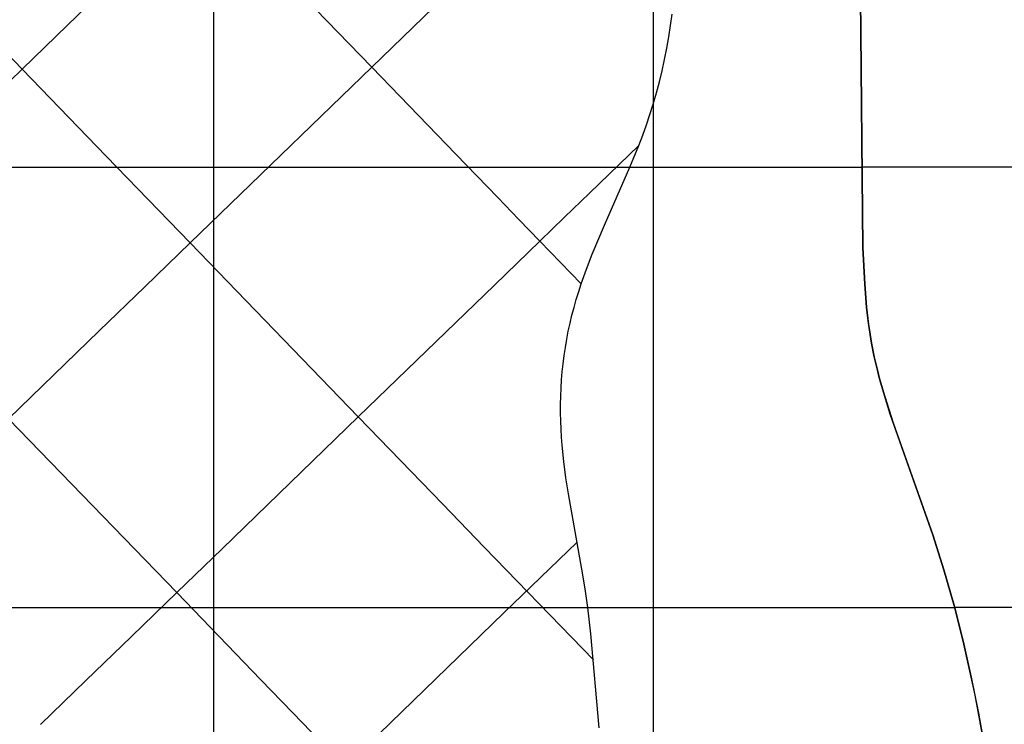
# Model space of a CAD drawing. Extents: x -48860 to -12037, y -6929 to 31973.
# Drawn here: x -37564 to -36167, y 8996 to 9995 of the extents above; entities that cross this region are included whole.
import ezdxf

# ---------------------------------------------------------------- set-up
doc = ezdxf.new("R2010")
doc.units = 0
doc.header["$MEASUREMENT"] = 0
for name, color, linetype in [('LAND', 7, 'CONTINUOUS'), ('ROADS', 30, 'CONTINUOUS'), ('RUBBISH_PILES', 7, 'CONTINUOUS')]:
    doc.layers.add(name, color=color, linetype=linetype)
doc.layers.add('site area', color=7, linetype='CONTINUOUS', true_color=0xfb02ff)

msp = doc.modelspace()

# ---------------------------------------------------------------- linework, layer by layer
at = {"layer": 'LAND'}
for p, q in [((-36665.1, 12908.8, 322.8), (-36665.1, 4799.7, 314.5)), ((-36665.1, 12908.8, 328.8), (-36665.1, 4799.7, 320.5)), ((-37289.5, 12284.2, 344.9), (-37289.5, 4766.6, 339.5)), ((-37289.5, 12284.2, 350.9), (-37289.5, 4766.6, 345.5)), ((-36367.8, 9672.4, 280.5), (-36371.9, 10137.9, 282.2)), ((-36371.9, 10137.9, 288.2), (-36367.8, 9672.4, 286.5)), ((-36367.8, 9672.4, 283.5), (-36371.9, 10137.9, 285.2)), ((-36371.4, 9981.8, 281.6), (-36371.4, 9981.8, 287.6)), ((-36371.3, 9975.3, 281.6), (-36371.3, 9975.3, 287.6)), ((-36371.3, 9968.9, 281.6), (-36371.3, 9968.9, 287.6)), ((-36371.2, 9956, 281.5), (-36371.2, 9956, 287.5)), ((-36371, 9930.3, 281.4), (-36371, 9930.3, 287.4)), ((-36371, 9928.7, 281.4), (-36371, 9928.7, 287.4)), ((-36371, 9927.9, 281.4), (-36371, 9927.9, 287.4)), ((-36371, 9927.1, 281.4), (-36371, 9927.1, 287.4)), ((-36371, 9923.8, 281.4), (-36371, 9923.8, 287.4)), ((-36370.9, 9917.3, 281.4), (-36370.9, 9917.3, 287.4)), ((-36370.8, 9904.3, 281.3), (-36370.8, 9904.3, 287.3)), ((-36370.6, 9878.2, 281.2), (-36370.6, 9878.2, 287.2)), ((-36370.6, 9876.6, 281.2), (-36370.6, 9876.6, 287.2)), ((-36370.6, 9876.2, 281.2), (-36370.6, 9876.2, 287.2)), ((-36370.6, 9875.8, 281.2), (-36370.6, 9875.8, 287.2)), ((-36370.6, 9874.9, 281.2), (-36370.6, 9874.9, 287.2)), ((-36370.6, 9871.7, 281.2), (-36370.6, 9871.7, 287.2)), ((-36370.5, 9864.9, 281.2), (-36370.5, 9864.9, 287.2)), ((-36370.4, 9851.2, 281.1), (-36370.4, 9851.2, 287.1)), ((-36370.3, 9837.4, 281.1), (-36370.3, 9837.4, 287.1)), ((-36370.2, 9824, 281), (-36370.2, 9824, 287)), ((-36370.2, 9823.1, 281), (-36370.2, 9823.1, 287)), ((-36370.2, 9822.3, 281), (-36370.2, 9822.3, 287)), ((-36370.2, 9820.7, 281), (-36370.2, 9820.7, 287)), ((-36370.2, 9817.4, 281), (-36370.2, 9817.4, 287)), ((-36370.1, 9810.8, 281), (-36370.1, 9810.8, 287)), ((-36370, 9797.5, 280.9), (-36370, 9797.5, 286.9)), ((-39411.5, 9786.1, 433.4), (-36369.9, 9786.1, 280.9)), ((-39411.5, 9786.1, 439.4), (-36369.9, 9786.1, 286.9)), ((-36369.9, 9784.3, 280.9), (-36369.9, 9784.3, 286.9)), ((-36369.8, 9777.7, 280.9), (-36369.8, 9777.7, 286.9)), ((-36369.8, 9774.4, 280.9), (-36369.8, 9774.4, 286.9)), ((-36369.8, 9772.8, 280.9), (-36369.8, 9772.8, 286.9)), ((-36369.8, 9771.9, 280.9), (-36369.8, 9771.9, 286.9)), ((-36369.8, 9771.1, 280.9), (-36369.8, 9771.1, 286.9)), ((-36369.6, 9758, 280.8), (-36369.6, 9758, 286.8)), ((-36369.4, 9744.8, 280.8), (-36369.4, 9744.8, 286.8)), ((-36369.2, 9731.6, 280.7), (-36369.2, 9731.6, 286.7)), ((-36369.1, 9725, 280.7), (-36369.1, 9725, 286.7)), ((-36369, 9721.7, 280.7), (-36369, 9721.7, 286.7)), ((-36369, 9720.1, 280.7), (-36369, 9720.1, 286.7)), ((-36369, 9719.3, 280.7), (-36369, 9719.3, 286.7)), ((-36369, 9718.5, 280.7), (-36369, 9718.5, 286.7)), ((-36368.7, 9705.4, 280.6), (-36368.7, 9705.4, 286.6)), ((-36368.4, 9692.2, 280.6), (-36368.4, 9692.2, 286.6)), ((-36368, 9679, 280.5), (-36368, 9679, 286.5)), ((-36365.1, 9620.1, 280.2), (-36367.8, 9672.4, 280.5)), ((-36367.8, 9672.4, 286.5), (-36365.1, 9620.1, 286.2)), ((-36365.1, 9620.1, 283.2), (-36367.8, 9672.4, 283.5)), ((-36367.8, 9672.4, 280.5), (-36367.8, 9672.4, 286.5)), ((-36367.6, 9669.2, 280.5), (-36367.6, 9669.2, 286.5)), ((-36367.6, 9667.6, 280.5), (-36367.6, 9667.6, 286.5)), ((-36367.5, 9666.7, 280.5), (-36367.5, 9666.7, 286.5)), ((-36367.5, 9665.9, 280.5), (-36367.5, 9665.9, 286.5)), ((-36366.3, 9639.7, 280.3), (-36366.3, 9639.7, 286.3)), ((-36365.6, 9626.6, 280.3), (-36365.6, 9626.6, 286.3)), ((-36362.4, 9587.6, 280), (-36365.1, 9620.1, 280.2)), ((-36365.1, 9620.1, 286.2), (-36362.4, 9587.6, 286)), ((-36362.4, 9587.6, 283), (-36365.1, 9620.1, 283.2)), ((-36365.1, 9620.1, 280.2), (-36365.1, 9620.1, 286.2)), ((-36364.9, 9616.8, 280.2), (-36364.9, 9616.8, 286.2)), ((-36364.8, 9615.2, 280.2), (-36364.8, 9615.2, 286.2)), ((-36364.7, 9614.4, 280.2), (-36364.7, 9614.4, 286.2)), ((-36364.6, 9613.6, 280.2), (-36364.6, 9613.6, 286.2)), ((-36360.1, 9568.2, 279.9), (-36362.4, 9587.6, 280)), ((-36362.4, 9587.6, 286), (-36359.5, 9563.4, 285.9)), ((-36360.1, 9568.2, 282.9), (-36362.4, 9587.6, 283)), ((-36362.4, 9587.6, 280), (-36362.4, 9587.6, 286)), ((-36360.9, 9574.7, 279.9), (-36360.9, 9574.7, 285.9)), ((-36357.4, 9549, 279.7), (-36360.1, 9568.2, 279.9)), ((-36357.4, 9549, 282.7), (-36360.1, 9568.2, 282.9)), ((-36360.1, 9568.2, 279.9), (-36360.1, 9568.2, 285.9)), ((-36359.7, 9565, 279.9), (-36359.7, 9565, 285.9)), ((-36359.5, 9563.4, 285.9), (-36357.4, 9549, 285.7)), ((-36359.5, 9563.4, 279.9), (-36359.5, 9563.4, 285.9)), ((-36359.3, 9561.8, 279.8), (-36359.3, 9561.8, 285.8)), ((-36355.2, 9536.3, 279.6), (-36357.4, 9549, 279.7)), ((-36357.4, 9549, 285.7), (-36355.2, 9536.3, 285.6)), ((-36355.2, 9536.3, 282.6), (-36357.4, 9549, 282.7)), ((-36351.5, 9517.3, 279.4), (-36355.2, 9536.3, 279.6)), ((-36355.2, 9536.3, 285.6), (-36351.5, 9517.3, 285.4)), ((-36351.5, 9517.3, 282.4), (-36355.2, 9536.3, 282.6)), ((-36355.2, 9536.3, 279.6), (-36355.2, 9536.3, 285.6)), ((-36352.8, 9523.6, 279.5), (-36352.8, 9523.6, 285.5)), ((-36347.1, 9498.3, 279.2), (-36351.5, 9517.3, 279.4)), ((-36351.5, 9517.3, 285.4), (-36347.1, 9498.3, 285.2)), ((-36347.1, 9498.3, 282.2), (-36351.5, 9517.3, 282.4)), ((-36351.5, 9517.3, 279.4), (-36351.5, 9517.3, 285.4)), ((-36350.8, 9514.1, 279.4), (-36350.8, 9514.1, 285.4)), ((-36350.4, 9512.5, 279.3), (-36350.4, 9512.5, 285.3)), ((-36350.3, 9511.7, 279.3), (-36350.3, 9511.7, 285.3)), ((-36350.1, 9510.9, 279.3), (-36350.1, 9510.9, 285.3)), ((-36343.9, 9485.7, 279), (-36347.1, 9498.3, 279.2)), ((-36347.1, 9498.3, 285.2), (-36343.9, 9485.7, 285)), ((-36343.9, 9485.7, 282), (-36347.1, 9498.3, 282.2)), ((-36338.6, 9466.9, 278.7), (-36343.9, 9485.7, 279)), ((-36343.9, 9485.7, 285), (-36336.7, 9460.7, 284.6)), ((-36338.6, 9466.9, 281.7), (-36343.9, 9485.7, 282)), ((-36343.9, 9485.7, 279), (-36343.9, 9485.7, 285)), ((-36340.4, 9473.2, 278.8), (-36340.4, 9473.2, 284.8)), ((-36328.9, 9435.7, 278.2), (-36338.6, 9466.9, 278.7)), ((-36328.9, 9435.7, 281.2), (-36338.6, 9466.9, 281.7)), ((-36338.6, 9466.9, 278.7), (-36338.6, 9466.9, 284.7)), ((-36337.7, 9463.8, 278.7), (-36337.7, 9463.8, 284.7)), ((-36336.7, 9460.7, 284.6), (-36324.8, 9423.3, 284)), ((-36336.7, 9460.7, 278.6), (-36336.7, 9460.7, 284.6)), ((-36268.5, 9264.5, 275.3), (-36328.9, 9435.7, 278.2)), ((-36268.5, 9264.5, 278.3), (-36328.9, 9435.7, 281.2)), ((-36328.9, 9435.7, 278.2), (-36328.9, 9435.7, 284.2)), ((-36324.8, 9423.3, 284), (-36268.5, 9264.5, 281.3)), ((-36324.8, 9423.3, 278), (-36324.8, 9423.3, 284)), ((-36322.6, 9417.2, 277.9), (-36322.6, 9417.2, 283.9)), ((-36321.6, 9414.1, 277.9), (-36321.6, 9414.1, 283.9)), ((-36320.5, 9411, 277.8), (-36320.5, 9411, 283.8)), ((-36316.2, 9398.6, 277.6), (-36316.2, 9398.6, 283.6)), ((-36311.8, 9386.2, 277.4), (-36311.8, 9386.2, 283.4)), ((-36307.3, 9373.8, 277.2), (-36307.3, 9373.8, 283.2)), ((-36305.1, 9367.6, 277), (-36305.1, 9367.6, 283)), ((-36304, 9364.6, 277), (-36304, 9364.6, 283)), ((-36303.4, 9363, 277), (-36303.4, 9363, 283)), ((-36302.9, 9361.5, 276.9), (-36302.9, 9361.5, 282.9)), ((-36300.7, 9355.4, 276.8), (-36300.7, 9355.4, 282.8)), ((-36298.5, 9349.5, 276.7), (-36298.5, 9349.5, 282.7)), ((-36294.2, 9337.6, 276.5), (-36294.2, 9337.6, 282.5)), ((-36289.9, 9325.7, 276.3), (-36289.9, 9325.7, 282.3)), ((-36287.7, 9319.7, 276.2), (-36287.7, 9319.7, 282.2)), ((-36285.5, 9313.6, 276.1), (-36285.5, 9313.6, 282.1)), ((-36276.9, 9289.1, 275.7), (-36276.9, 9289.1, 281.7)), ((-36252.6, 9214.9, 274.5), (-36268.5, 9264.5, 275.3)), ((-36268.5, 9264.5, 281.3), (-36252.6, 9214.9, 280.5)), ((-36252.6, 9214.9, 277.5), (-36268.5, 9264.5, 278.3)), ((-36268.5, 9264.5, 275.3), (-36268.5, 9264.5, 281.3)), ((-36238.3, 9164.6, 273.8), (-36252.6, 9214.9, 274.5)), ((-36252.6, 9214.9, 280.5), (-36238.3, 9164.6, 279.8)), ((-36238.3, 9164.6, 276.8), (-36252.6, 9214.9, 277.5)), ((-36252.6, 9214.9, 274.5), (-36252.6, 9214.9, 280.5)), ((-39370.2, 9161.6, 427.6), (-36237.5, 9161.6, 273.8)), ((-39370.2, 9161.6, 433.6), (-36237.5, 9161.6, 279.8)), ((-36225.4, 9113.9, 273.2), (-36238.3, 9164.6, 273.8)), ((-36238.3, 9164.6, 279.8), (-36225.4, 9113.9, 279.2)), ((-36225.4, 9113.9, 276.2), (-36238.3, 9164.6, 276.8)), ((-36238.3, 9164.6, 273.8), (-36238.3, 9164.6, 279.8)), ((-36213.8, 9062.9, 272.7), (-36225.4, 9113.9, 273.2)), ((-36225.4, 9113.9, 279.2), (-36213.8, 9062.9, 278.7)), ((-36213.8, 9062.9, 275.7), (-36225.4, 9113.9, 276.2)), ((-36225.4, 9113.9, 273.2), (-36225.4, 9113.9, 279.2)), ((-36208.4, 9037.4, 272.4), (-36213.8, 9062.9, 272.7)), ((-36213.8, 9062.9, 278.7), (-36203.4, 9011.7, 278.2)), ((-36208.4, 9037.4, 275.4), (-36213.8, 9062.9, 275.7)), ((-36213.8, 9062.9, 272.7), (-36213.8, 9062.9, 278.7)), ((-36196.5, 8973.1, 271.9), (-36208.4, 9037.4, 272.4)), ((-36196.5, 8973.1, 274.9), (-36208.4, 9037.4, 275.4)), ((-36208.4, 9037.4, 272.4), (-36208.4, 9037.4, 278.4)), ((-36205.9, 9024.5, 272.3), (-36205.9, 9024.5, 278.3)), ((-36204.7, 9018.1, 272.2), (-36204.7, 9018.1, 278.2)), ((-36204, 9014.9, 272.2), (-36204, 9014.9, 278.2)), ((-36203.7, 9013.3, 272.2), (-36203.7, 9013.3, 278.2)), ((-36203.4, 9011.7, 278.2), (-36194.4, 8960.2, 277.8)), ((-36203.4, 9011.7, 272.2), (-36203.4, 9011.7, 278.2))]:
    msp.add_line(p, q, dxfattribs=at)
at = {"layer": 'ROADS'}
for p, q in [((-36367.8, 9672.4, 280.5), (-36371.9, 10137.9, 282.2)), ((-36365.1, 9620.1, 280.2), (-36367.8, 9672.4, 280.5)), ((-36362.4, 9587.6, 280), (-36365.1, 9620.1, 280.2)), ((-36360.1, 9568.2, 279.9), (-36362.4, 9587.6, 280)), ((-36357.4, 9549, 279.7), (-36360.1, 9568.2, 279.9)), ((-36355.2, 9536.3, 279.6), (-36357.4, 9549, 279.7)), ((-36351.5, 9517.3, 279.4), (-36355.2, 9536.3, 279.6)), ((-36347.1, 9498.3, 279.2), (-36351.5, 9517.3, 279.4)), ((-36343.9, 9485.7, 279), (-36347.1, 9498.3, 279.2)), ((-36338.6, 9466.9, 278.7), (-36343.9, 9485.7, 279)), ((-36328.9, 9435.7, 278.2), (-36338.6, 9466.9, 278.7)), ((-36268.5, 9264.5, 275.3), (-36328.9, 9435.7, 278.2)), ((-36252.6, 9214.9, 274.5), (-36268.5, 9264.5, 275.3)), ((-36238.3, 9164.6, 273.8), (-36252.6, 9214.9, 274.5)), ((-36225.4, 9113.9, 273.2), (-36238.3, 9164.6, 273.8)), ((-36213.8, 9062.9, 272.7), (-36225.4, 9113.9, 273.2)), ((-36208.4, 9037.4, 272.4), (-36213.8, 9062.9, 272.7)), ((-36196.5, 8973.1, 271.9), (-36208.4, 9037.4, 272.4))]:
    msp.add_line(p, q, dxfattribs=at)
at = {"layer": 'ROADS', "extrusion": (0, 1, 0)}
msp.add_arc((25766.8, 234796.1, 9786.1), 234754.8, 272.518394, 272.588759, dxfattribs=at)
at = {"layer": 'ROADS', "extrusion": (-1.64787e-12, 1, -3.823e-11)}
msp.add_arc((26097.6, 232066.7, 9161.6), 232014.6, 272.431483, 272.504836, dxfattribs=at)
at = {"layer": 'RUBBISH_PILES'}
for p, q in [((-36624, 10354.4, 296.3), (-37064.8, 9928, 430.1)), ((-37064.8, 9928, 430.1), (-37303.2, 10174.5, 509.3)), ((-37432.1, 10049.9, 532.8), (-37496.5, 9987.6, 541.2)), ((-36640.7, 9986.9, 294), (-36638.5, 10003.1, 294)), ((-37561, 9925.2, 547.4), (-37620.6, 9986.8, 557.4)), ((-37496.5, 9987.6, 541.2), (-37561, 9925.2, 547.4)), ((-36643.2, 9970.9, 294.1), (-36640.7, 9986.9, 294)), ((-36645.9, 9954.9, 294.1), (-36643.2, 9970.9, 294.1)), ((-36649.1, 9938.8, 294.2), (-36645.9, 9954.9, 294.1)), ((-36652.5, 9922.9, 294.3), (-36649.1, 9938.8, 294.2)), ((-37561, 9925.2, 547.4), (-37625.4, 9862.9, 551.3)), ((-37441.8, 9802, 523.2), (-37561, 9925.2, 547.4)), ((-37064.8, 9928, 430.1), (-37193.7, 9803.4, 464.9)), ((-36945.5, 9804.7, 387.1), (-37064.8, 9928, 430.1)), ((-36656.4, 9907.1, 294.5), (-36652.5, 9922.9, 294.3)), ((-36660.5, 9891.4, 294.6), (-36656.4, 9907.1, 294.5)), ((-36665.1, 9875.7, 294.8), (-36660.5, 9891.4, 294.6)), ((-36669.8, 9860.9, 294.9), (-36665.1, 9875.7, 294.8)), ((-36674.8, 9846.2, 295.1), (-36669.8, 9860.9, 294.9)), ((-36680.1, 9831.6, 295.3), (-36674.8, 9846.2, 295.1)), ((-36685.6, 9817.1, 295.5), (-36680.1, 9831.6, 295.3)), ((-36685.6, 9817.1, 295.5), (-36755.8, 9749.2, 312.3)), ((-36698.3, 9786.1, 296), (-36685.6, 9817.1, 295.5)), ((-37322.5, 9678.7, 495.2), (-37441.8, 9802, 523.2)), ((-37193.7, 9803.4, 464.9), (-37322.5, 9678.7, 495.2)), ((-36915.6, 9773.8, 375), (-36945.5, 9804.7, 387.1)), ((-36734.4, 9704, 297.4), (-36698.3, 9786.1, 296)), ((-36885.8, 9743, 361.9), (-36915.6, 9773.8, 375)), ((-36855.9, 9712.1, 347.8), (-36885.8, 9743, 361.9)), ((-36755.8, 9749.2, 312.3), (-36790.9, 9715.2, 321.8)), ((-36790.9, 9715.2, 321.8), (-36826.1, 9681.2, 332.4)), ((-36826.1, 9681.2, 332.4), (-36855.9, 9712.1, 347.8)), ((-36751.8, 9662.7, 298.1), (-36734.4, 9704, 297.4)), ((-37322.5, 9678.7, 495.2), (-37386.9, 9616.4, 508.2)), ((-37203.2, 9555.4, 464.3), (-37322.5, 9678.7, 495.2)), ((-36826.1, 9681.2, 332.4), (-36890.5, 9618.9, 354.5)), ((-36767.4, 9620.6, 298.7), (-36826.1, 9681.2, 332.4)), ((-36759.9, 9641.7, 298.4), (-36751.8, 9662.7, 298.1)), ((-36767.4, 9620.6, 298.7), (-36759.9, 9641.7, 298.4)), ((-37386.9, 9616.4, 508.2), (-37451.4, 9554.1, 519.6)), ((-36890.5, 9618.9, 354.5), (-37083.8, 9431.9, 429.4)), ((-36771, 9609.6, 298.8), (-36767.4, 9620.6, 298.7)), ((-36774.4, 9598.4, 298.9), (-36771, 9609.6, 298.8)), ((-36780.5, 9576, 299.2), (-36777.6, 9587.3, 299.1)), ((-36777.6, 9587.3, 299.1), (-36774.4, 9598.4, 298.9)), ((-36783.2, 9564.7, 299.3), (-36780.5, 9576, 299.2)), ((-36785.7, 9553.4, 299.3), (-36783.2, 9564.7, 299.3)), ((-37451.4, 9554.1, 519.6), (-37515.8, 9491.8, 529.2)), ((-37083.8, 9431.9, 429.4), (-37203.2, 9555.4, 464.3)), ((-36787.9, 9542, 299.4), (-36785.7, 9553.4, 299.3)), ((-36791.6, 9519, 299.5), (-36789.9, 9530.5, 299.5)), ((-36789.9, 9530.5, 299.5), (-36787.9, 9542, 299.4)), ((-36793.1, 9507.4, 299.6), (-36791.6, 9519, 299.5)), ((-36794.3, 9495.9, 299.6), (-36793.1, 9507.4, 299.6)), ((-37515.8, 9491.8, 529.2), (-37580.2, 9429.4, 536.9)), ((-36795.3, 9484.3, 299.6), (-36794.3, 9495.9, 299.6)), ((-36796, 9472.8, 299.6), (-36795.3, 9484.3, 299.6)), ((-36796.7, 9449.5, 299.6), (-36796.5, 9461.2, 299.6)), ((-36796.5, 9461.2, 299.6), (-36796, 9472.8, 299.6)), ((-36796.7, 9437.9, 299.5), (-36796.7, 9449.5, 299.6)), ((-36796.4, 9426.2, 299.5), (-36796.7, 9437.9, 299.5)), ((-37460.9, 9306.1, 523.5), (-37580.2, 9429.4, 536.9)), ((-37083.8, 9431.9, 429.4), (-37148.2, 9369.6, 451.9)), ((-37024, 9370.2, 409.9), (-37083.8, 9431.9, 429.4)), ((-36796, 9414.6, 299.4), (-36796.4, 9426.2, 299.5)), ((-36795.3, 9403.1, 299.4), (-36796, 9414.6, 299.4)), ((-36794.4, 9391.6, 299.3), (-36795.3, 9403.1, 299.4)), ((-36792.1, 9368.6, 299.1), (-36794.4, 9391.6, 299.3)), ((-37148.2, 9369.6, 451.9), (-37212.6, 9307.3, 472.2)), ((-36964.3, 9308.4, 388.8), (-37024, 9370.2, 409.9)), ((-36789.1, 9345.5, 299), (-36792.1, 9368.6, 299.1)), ((-36785.5, 9322.6, 298.7), (-36789.1, 9345.5, 299)), ((-36764.9, 9208, 297.5), (-36785.5, 9322.6, 298.7)), ((-37212.6, 9307.3, 472.2), (-37277.1, 9245, 490.3)), ((-36904.6, 9246.7, 365.6), (-36964.3, 9308.4, 388.8)), ((-37341.5, 9182.6, 506.3), (-37460.9, 9306.1, 523.5)), ((-36773.1, 9254.3, 298), (-36877, 9153.8, 357.9)), ((-37277.1, 9245, 490.3), (-37341.5, 9182.6, 506.3)), ((-36750.2, 9087.1, 296.7), (-36904.6, 9246.7, 365.6)), ((-36761.2, 9184.9, 297.3), (-36764.9, 9208, 297.5)), ((-37341.5, 9182.6, 506.3), (-37405.9, 9120.3, 520.4)), ((-37222, 9059.1, 485.3), (-37341.5, 9182.6, 506.3)), ((-36757.9, 9161.6, 297.1), (-36761.2, 9184.9, 297.3)), ((-36877, 9153.8, 357.9), (-36909.2, 9122.6, 374.9)), ((-36753.6, 9124.4, 296.9), (-36757.9, 9161.6, 297.1)), ((-37405.9, 9120.3, 520.4), (-37470.4, 9058, 532.2)), ((-36909.2, 9122.6, 374.9), (-36941.5, 9091.4, 391)), ((-36741.9, 8990.9, 296.1), (-36753.6, 9124.4, 296.9)), ((-36941.5, 9091.4, 391), (-36973.7, 9060.3, 406.2)), ((-37470.4, 9058, 532.2), (-37534.8, 8995.7, 541.6)), ((-37162.3, 8997.4, 472.7), (-37222, 9059.1, 485.3)), ((-36973.7, 9060.3, 406.2), (-37005.9, 9029.1, 420.5)), ((-37005.9, 9029.1, 420.5), (-37038.1, 8997.9, 433.9)), ((-37102.5, 8935.6, 458.2), (-37162.3, 8997.4, 472.7)), ((-37038.1, 8997.9, 433.9), (-37070.3, 8966.8, 446.5))]:
    msp.add_line(p, q, dxfattribs=at)
at = {"layer": 'site area'}
msp.add_open_spline([(-26387, -2305, 939.4), (-26251.5, -2267.2, 939.4), (-25750.1, -2204.4, 939.4), (-25878.7, -2864.9, 939.4), (-25575.3, -3247.6, 939.4), (-24995.8, -3154.1, 939.4), (-24502.3, -3079.1, 939.4), (-23879, -3229.6, 939.4), (-23376.4, -3637.1, 939.4), (-22919.6, -3296, 939.4), (-22393, -3275, 939.4), (-22569.3, -3972.4, 939.4), (-22341.2, -4530.7, 939.4), (-21680.6, -4804, 939.4), (-20714.6, -4893.6, 939.4), (-19739.1, -4565.7, 939.4), (-18921.4, -4139.8, 939.4), (-18464.4, -2710.5, 939.4), (-17906.2, -1190.6, 939.4), (-17391.1, 450, 939.4), (-17034, 1317.6, 939.4), (-16398.9, 1611.8, 939.4), (-15641.7, 1744.6, 939.4), (-14500.1, 2459.9, 939.4), (-14426.4, 3858.3, 939.4), (-14447.8, 4758.7, 939.4), (-14541.1, 5206.4, 939.4), (-15020.3, 5126.9, 939.4), (-15378.6, 5176.2, 939.4), (-15733.8, 5197.9, 939.4), (-15912.6, 5443.9, 939.4), (-16066.6, 6534.7, 939.4), (-16648.8, 8273.5, 939.4), (-17168.2, 10051.8, 939.4), (-17634.1, 11054, 939.4), (-17958.8, 11273.7, 939.4), (-18363.4, 11390, 939.4), (-19127.7, 11595, 939.4), (-19828.7, 12537.4, 939.4), (-20906.3, 13954.2, 939.4), (-21630.7, 15355.3, 939.4), (-22153.7, 16630.5, 939.4), (-21694, 17731.7, 939.4), (-21330.9, 19028.4, 939.4), (-19443.3, 20381.7, 939.4), (-18560.3, 21303.2, 939.4), (-18239.9, 21522, 939.4), (-17872, 21775.2, 939.4), (-17587.7, 22016.9, 939.4), (-17768.2, 22474.9, 939.4), (-18354.5, 23353.8, 939.4), (-19382, 24575.3, 939.4), (-20129.8, 25727.5, 939.4), (-20496.2, 26243.7, 939.4), (-20505.6, 26241, 939.4), (-20515.1, 26238.3, 939.4), (-20524.5, 26235.6, 939.4), (-20535.5, 26232.5, 939.4), (-20546.5, 26229.4, 939.4), (-20568.4, 26223.1, 939.4), (-20579.4, 26220, 939.4), (-20601.3, 26213.7, 939.4), (-20612.2, 26210.6, 939.4), (-20634.1, 26204.2, 939.4), (-20645.1, 26201, 939.4), (-20700.2, 26184.6, 939.4), (-20742.8, 26171.3, 939.4), (-20830, 26142.4, 939.4), (-20872.8, 26127.5, 939.4), (-20958.6, 26095.9, 939.4), (-21001.1, 26079.5, 939.4), (-21043.4, 26062.6, 939.4), (-21088.9, 26044.3, 939.4), (-21134.2, 26025.4, 939.4), (-21179.2, 26006, 939.4), (-21261.6, 25970.5, 939.4), (-21344.1, 25932.8, 939.4), (-21506.4, 25855.9, 939.4), (-21587.7, 25815.9, 939.4), (-21667.8, 25775.4, 939.4), (-21772.8, 25722.4, 939.4), (-21878.2, 25667.3, 939.4), (-22033.8, 25583.9, 939.4), (-22085.7, 25555.8, 939.4), (-22189.3, 25499.2, 939.4), (-22240.9, 25470.7, 939.4), (-22292.4, 25441.9, 939.4), (-22327.8, 25422.2, 939.4), (-22363.2, 25402.4, 939.4), (-22398.5, 25382.5, 939.4), (-22571.5, 25285, 939.4), (-22746.1, 25184, 939.4), (-22917.2, 25083.3, 939.4), (-22981.6, 25045.5, 939.4), (-23045.9, 25007.4, 939.4), (-23174.2, 24930.9, 939.4), (-23238.3, 24892.6, 939.4), (-23302.3, 24854, 939.4), (-23383.1, 24878.5, 939.4), (-23463.8, 24907.8, 939.4), (-23542.1, 24939.1, 939.4), (-23595.6, 24960.5, 939.4), (-23648.9, 24983.3, 939.4), (-23754.1, 25030.3, 939.4), (-23806.6, 25054.8, 939.4), (-23910.4, 25104.8, 939.4), (-23962.3, 25130.6, 939.4), (-24039.3, 25169.8, 939.4), (-24065, 25183, 939.4), (-24116.1, 25209.7, 939.4), (-24141.7, 25223.1, 939.4), (-24167.2, 25236.6, 939.4), (-24256.6, 25284, 939.4), (-24346.5, 25333.2, 939.4), (-24434.9, 25382.5, 939.4), (-24494.8, 25415.9, 939.4), (-24554.5, 25449.6, 939.4), (-24673.6, 25517.5, 939.4), (-24733, 25551.7, 939.4), (-24792.3, 25586.2, 939.4), (-24844.7, 25616.6, 939.4), (-24896.9, 25647.1, 939.4), (-25001.4, 25708.4, 939.4), (-25053.5, 25739.2, 939.4), (-25157.6, 25800.9, 939.4), (-25209.7, 25831.9, 939.4), (-25313.6, 25894, 939.4), (-25365.6, 25925.1, 939.4), (-25417.5, 25956.2, 939.4), (-25445.1, 25972.8, 939.4), (-25472.7, 25989.4, 939.4), (-25500.2, 26006, 939.4), (-25590.8, 26060.5, 939.4), (-25681.2, 26115.2, 939.4), (-25862, 26224.7, 939.4), (-25952.3, 26279.6, 939.4), (-26042.6, 26334.5, 939.4), (-26123.5, 26383.6, 939.4), (-26204.2, 26432.8, 939.4), (-26365.8, 26531.2, 939.4), (-26446.5, 26580.4, 939.4), (-26527.3, 26629.6, 939.4), (-26574.1, 26658.2, 939.4), (-26621, 26686.7, 939.4), (-26667.8, 26715.3, 939.4), (-26772, 26778.8, 939.4), (-26876.1, 26842.3, 939.4), (-27084.5, 26969.2, 939.4), (-27188.7, 27032.6, 939.4), (-27292.9, 27096, 939.4), (-27379.1, 27148.5, 939.4), (-27465.3, 27200.8, 939.4), (-27551.6, 27253.2, 939.4), (-27673.7, 27327.3, 939.4), (-27795.8, 27401.4, 939.4), (-27918, 27475.4, 939.4), (-28022.1, 27538.4, 939.4), (-28126.2, 27601.4, 939.4), (-28334.6, 27727.1, 939.4), (-28438.8, 27790, 939.4), (-28543.1, 27852.7, 939.4), (-28556.4, 27860.7, 939.4), (-28569.8, 27868.8, 939.4), (-28583.2, 27876.8, 939.4), (-28778, 27994, 939.4), (-28972.9, 28110.9, 939.4), (-29168.1, 28227.6, 939.4), (-29320.6, 28318.7, 939.4), (-29473.2, 28409.7, 939.4), (-29625.9, 28500.5, 939.4), (-29681.6, 28533.7, 939.4), (-29737.3, 28566.8, 939.4), (-29793, 28599.9, 939.4), (-29897.1, 28661.6, 939.4), (-30001.2, 28723.3, 939.4), (-30209.5, 28846.6, 939.4), (-30313.7, 28908.1, 939.4), (-30417.9, 28969.6, 939.4), (-30505.5, 29021.2, 939.4), (-30593.2, 29072.8, 939.4), (-30680.8, 29124.3, 939.4), (-30801.4, 29195.2, 939.4), (-30922.1, 29266, 939.4), (-31042.8, 29336.6, 939.4), (-31146.9, 29397.6, 939.4), (-31251, 29458.4, 939.4), (-31459.2, 29579.9, 939.4), (-31563.4, 29640.6, 939.4), (-31667.7, 29701.2, 939.4), (-31694.6, 29716.9, 939.4), (-31721.5, 29732.5, 939.4), (-31748.5, 29748.2, 939.4), (-31929.7, 29853.4, 939.4), (-32111, 29958.5, 939.4), (-32292.5, 30063.3, 939.4), (-32471.1, 30166.4, 939.4), (-32649.8, 30269.4, 939.4), (-32828.7, 30372.1, 939.4), (-32858.2, 30389.1, 939.4), (-32887.8, 30406, 939.4), (-32917.3, 30423, 939.4), (-33125.4, 30542.4, 939.4), (-33333.7, 30661.5, 939.4), (-33542.1, 30780.4, 939.4), (-33668.4, 30852.4, 939.4), (-33794.8, 30924.3, 939.4), (-33921.2, 30996.2, 939.4), (-34003, 31042.7, 939.4), (-34084.9, 31089.1, 939.4), (-34166.8, 31135.5, 939.4), (-34374.9, 31253.5, 939.4), (-34583.1, 31371.1, 939.4), (-34791.5, 31488.6, 939.4), (-34869.5, 31532.5, 939.4), (-34947.6, 31576.4, 939.4), (-35025.6, 31620.3, 939.4), (-35155.7, 31693.5, 939.4), (-35285.9, 31766.5, 939.4), (-35416.1, 31839.5, 939.4), (-35495.7, 31884.1, 939.4), (-35575.4, 31928.7, 939.4), (-35655, 31973.2, 939.4), (-35782, 31921.6, 939.4), (-35912.5, 31870.7, 939.4), (-36040.7, 31822.2, 939.4), (-36222.8, 31753.2, 939.4), (-36409.8, 31685.2, 939.4), (-36593.4, 31620.3, 939.4), (-36617.3, 31611.9, 939.4), (-36641.2, 31603.5, 939.4), (-36665.1, 31595.1, 939.4), (-36768.9, 31558.7, 939.4), (-36872.8, 31522.8, 939.4), (-37081, 31451.8, 939.4), (-37185.2, 31416.8, 939.4), (-37289.5, 31382.1, 939.4), (-37393.4, 31347.6, 939.4), (-37497.3, 31313.5, 939.4), (-37705.4, 31245.9, 939.4), (-37809.6, 31212.4, 939.4), (-37913.8, 31179.3, 939.4), (-38011.4, 31148.2, 939.4), (-38109, 31117.5, 939.4), (-38304.4, 31056.5, 939.4), (-38402.2, 31026.2, 939.4), (-38500.1, 30996.2, 939.4), (-38512.7, 30992.3, 939.4), (-38525.4, 30988.4, 939.4), (-38538.1, 30984.5, 939.4), (-38642, 30952.7, 939.4), (-38746, 30921.1, 939.4), (-38954.1, 30858.5, 939.4), (-39058.2, 30827.4, 939.4), (-39162.4, 30796.6, 939.4), (-39266.3, 30765.9, 939.4), (-39370.3, 30735.4, 939.4), (-39578.4, 30674.8, 939.4), (-39682.5, 30644.7, 939.4), (-39786.7, 30614.9, 939.4), (-39994.5, 30555.4, 939.4), (-40202.7, 30496.8, 939.4), (-40411, 30439, 939.4), (-40492, 30416.6, 939.4), (-40573, 30394.3, 939.4), (-40654, 30372.1, 939.4), (-40781.1, 30337.3, 939.4), (-40908.2, 30302.9, 939.4), (-41035.4, 30268.8, 939.4), (-41243.4, 30213, 939.4), (-41451.5, 30158.2, 939.4), (-41659.9, 30104.2, 939.4), (-41867.9, 30050.3, 939.4), (-42076.1, 29997.3, 939.4), (-42284.5, 29945.3, 939.4), (-42388.5, 29919.4, 939.4), (-42492.6, 29893.6, 939.4), (-42700.9, 29842.7, 939.4), (-42805, 29817.5, 939.4), (-42909.3, 29792.5, 939.4), (-42971.5, 29777.7, 939.4), (-43033.7, 29762.9, 939.4), (-43095.9, 29748.2, 939.4), (-43241.8, 29713.7, 939.4), (-43387.9, 29679.7, 939.4), (-43534.1, 29646.3, 939.4), (-43638.2, 29622.6, 939.4), (-43742.3, 29599.1, 939.4), (-43950.6, 29552.8, 939.4), (-44054.8, 29529.9, 939.4), (-44159.1, 29507.4, 939.4), (-44190, 29500.7, 939.4), (-44220.9, 29494.1, 939.4), (-44251.8, 29487.5, 939.4), (-44286.5, 29480.1, 939.4), (-44321.2, 29472.7, 939.4), (-44355.9, 29465.3, 939.4), (-44394.4, 29457.2, 939.4), (-44432.9, 29449.1, 939.4), (-44575.5, 29419.3, 939.4), (-44679.8, 29397.8, 939.4), (-44784.1, 29376.8, 939.4), (-44888.1, 29355.9, 939.4), (-44992.2, 29335.3, 939.4), (-45200.6, 29295, 939.4), (-45304.8, 29275.3, 939.4), (-45409.2, 29256, 939.4), (-45616.6, 29217.8, 939.4), (-45826.1, 29181.2, 939.4), (-46034.3, 29147.3, 939.4), (-46082.2, 29139.5, 939.4), (-46130.1, 29131.8, 939.4), (-46178, 29124.3, 939.4), (-46251.5, 29112.8, 939.4), (-46325, 29101.6, 939.4), (-46398.6, 29090.8, 939.4), (-46277.2, 29027.2, 939.4), (-46155.7, 28963.6, 939.4), (-46034.3, 28900, 939.4), (-45825.9, 28790.8, 939.4), (-45617.5, 28681.6, 939.4), (-45409.2, 28572.3, 939.4), (-45363.6, 28548.4, 939.4), (-45318, 28524.5, 939.4), (-45272.4, 28500.5, 939.4), (-45191, 28457.8, 939.4), (-45109.6, 28415.1, 939.4), (-44946.8, 28329.6, 939.4), (-44865.5, 28286.9, 939.4), (-44784.1, 28244.1, 939.4), (-44679.9, 28189.3, 939.4), (-44575.7, 28134.5, 939.4), (-44419.4, 28052.1, 939.4), (-44367.3, 28024.7, 939.4), (-44263.2, 27969.7, 939.4), (-44211.1, 27942.2, 939.4), (-44159.1, 27914.7, 939.4), (-44135.2, 27902.1, 939.4), (-44111.4, 27889.5, 939.4), (-44087.5, 27876.8, 939.4), (-44050.1, 27857, 939.4), (-44012.6, 27837.1, 939.4), (-43956.5, 27807.3, 939.4), (-43937.8, 27797.3, 939.4), (-43900.3, 27777.4, 939.4), (-43881.6, 27767.4, 939.4), (-43844.2, 27747.4, 939.4), (-43825.6, 27737.4, 939.4), (-43788.2, 27717.3, 939.4), (-43769.6, 27707.2, 939.4), (-43741.6, 27692.1, 939.4), (-43732.3, 27687, 939.4), (-43713.7, 27676.8, 939.4), (-43704.4, 27671.7, 939.4), (-43690.5, 27664, 939.4), (-43685.9, 27661.4, 939.4), (-43676.6, 27656.2, 939.4), (-43672, 27653.5, 939.4), (-43663, 27648.3, 939.4), (-43658, 27645.4, 939.4), (-43651.6, 27641.4, 939.4), (-43649.1, 27639.9, 939.4), (-43645.9, 27637.7, 939.4), (-43644.8, 27636.9, 939.4), (-43643.2, 27635.7, 939.4), (-43642.7, 27635.2, 939.4), (-43641.7, 27634.3, 939.4), (-43641.4, 27633.8, 939.4), (-43640.9, 27633.3, 939.4), (-43640.2, 27632.5, 939.4), (-43639.5, 27631.7, 939.4), (-43639, 27629.5, 939.4), (-43639.1, 27628.5, 939.4), (-43640.1, 27625.7, 939.4), (-43641.4, 27623.7, 939.4), (-43644.6, 27619.4, 939.4), (-43647.4, 27616.3, 939.4), (-43654.5, 27608.9, 939.4), (-43660.2, 27603.5, 939.4), (-43665.2, 27598.9, 939.4), (-43673.4, 27591.4, 939.4), (-43682.7, 27583.3, 939.4), (-43695.4, 27572.3, 939.4), (-43699.8, 27568.6, 939.4), (-43708.5, 27561.2, 939.4), (-43712.9, 27557.5, 939.4), (-43726.1, 27546.5, 939.4), (-43735, 27539.2, 939.4), (-43752.7, 27524.6, 939.4), (-43761.6, 27517.4, 939.4), (-43779.4, 27502.9, 939.4), (-43788.3, 27495.7, 939.4), (-43806.2, 27481.3, 939.4), (-43815.1, 27474.1, 939.4), (-43842, 27452.5, 939.4), (-43859.9, 27438.2, 939.4), (-43895.8, 27409.6, 939.4), (-43913.7, 27395.3, 939.4), (-43949.7, 27366.8, 939.4), (-43967.7, 27352.6, 939.4), (-44021.7, 27309.9, 939.4), (-44057.8, 27281.6, 939.4), (-44093.9, 27253.2, 939.4), (-44115.6, 27236.1, 939.4), (-44137.3, 27219.1, 939.4), (-44159.1, 27202, 939.4), (-44213.9, 27159.1, 939.4), (-44268.7, 27116.2, 939.4), (-44378.4, 27030.5, 939.4), (-44433.2, 26987.7, 939.4), (-44488.1, 26944.9, 939.4), (-44537.4, 26906.4, 939.4), (-44586.7, 26868, 939.4), (-44685.4, 26791.2, 939.4), (-44734.7, 26752.8, 939.4), (-44784.1, 26714.4, 939.4), (-44820.5, 26686.2, 939.4), (-44856.8, 26657.9, 939.4), (-44893.2, 26629.6, 939.4), (-44979.2, 26562.8, 939.4), (-45065.2, 26496, 939.4), (-45237.1, 26362.5, 939.4), (-45323.1, 26295.7, 939.4), (-45409.2, 26229, 939.4), (-45505, 26154.7, 939.4), (-45600.9, 26080.3, 939.4), (-45696.7, 26006, 939.4), (-45809.2, 25918.8, 939.4), (-45921.7, 25831.6, 939.4), (-46034.3, 25744.5, 939.4), (-46190.1, 25623.8, 939.4), (-46346, 25503.1, 939.4), (-46501.9, 25382.5, 939.4), (-46554.4, 25341.9, 939.4), (-46606.9, 25301.3, 939.4), (-46659.4, 25260.7, 939.4), (-46763.6, 25180.1, 939.4), (-46867.8, 25099.6, 939.4), (-47076.1, 24938.5, 939.4), (-47180.3, 24858, 939.4), (-47284.6, 24777.6, 939.4), (-47292.6, 24771.4, 939.4), (-47300.7, 24765.2, 939.4), (-47308.7, 24758.9, 939.4), (-47408.8, 24681.7, 939.4), (-47509, 24604.4, 939.4), (-47659.2, 24488.5, 939.4), (-47709.3, 24449.9, 939.4), (-47809.5, 24372.7, 939.4), (-47859.6, 24334.1, 939.4), (-47909.7, 24295.6, 939.4), (-47921.6, 24286.4, 939.4), (-47933.5, 24277.3, 939.4), (-47945.4, 24268.1, 939.4), (-48002.9, 24223.9, 939.4), (-48060.5, 24179.6, 939.4), (-48118, 24135.4, 939.4), (-48187.4, 24082.1, 939.4), (-48256.9, 24028.9, 939.4), (-48395.8, 23922.5, 939.4), (-48465.3, 23869.3, 939.4), (-48534.9, 23816.2, 939.4), (-48561.9, 23795.6, 939.4), (-48588.9, 23775, 939.4), (-48642.9, 23733.9, 939.4), (-48669.8, 23713.4, 939.4), (-48710.4, 23682.6, 939.4), (-48723.9, 23672.3, 939.4), (-48750.9, 23651.7, 939.4), (-48764.4, 23641.5, 939.4), (-48784.6, 23626, 939.4), (-48791.3, 23620.9, 939.4), (-48801.4, 23613.1, 939.4), (-48804.8, 23610.6, 939.4), (-48811.5, 23605.4, 939.4), (-48814.9, 23602.8, 939.4), (-48824.5, 23595.3, 939.4), (-48832.1, 23589.4, 939.4), (-48841.4, 23581.9, 939.4), (-48845, 23578.9, 939.4), (-48849.6, 23574.8, 939.4), (-48851.2, 23573.3, 939.4), (-48854.2, 23570.2, 939.4), (-48855.4, 23568.7, 939.4), (-48856.8, 23566.9, 939.4), (-48857.5, 23565.8, 939.4), (-48858.2, 23564.9, 939.4), (-48859.3, 23562.6, 939.4), (-48859.7, 23561.4, 939.4), (-48860.4, 23557.8, 939.4), (-48860.3, 23555.2, 939.4), (-48859.6, 23548.2, 939.4), (-48858.3, 23543, 939.4), (-48854.5, 23530, 939.4), (-48850.9, 23520.3, 939.4), (-48847.5, 23512, 939.4), (-48842.4, 23499.1, 939.4), (-48836.2, 23485.2, 939.4), (-48824.7, 23459.7, 939.4), (-48818.4, 23446.4, 939.4), (-48800.2, 23408.5, 939.4), (-48786.9, 23381.7, 939.4), (-48767.9, 23343.9, 939.4), (-48761.4, 23331.2, 939.4), (-48748.4, 23305.7, 939.4), (-48741.9, 23292.9, 939.4), (-48722.2, 23254.8, 939.4), (-48709, 23229.4, 939.4), (-48682.5, 23178.7, 939.4), (-48669.2, 23153.4, 939.4), (-48642.6, 23102.7, 939.4), (-48629.2, 23077.5, 939.4), (-48602.3, 23026.9, 939.4), (-48588.9, 23001.7, 939.4), (-48561.9, 22951.2, 939.4), (-48548.4, 22926, 939.4), (-48534.9, 22900.8, 939.4), (-48532.7, 22896.7, 939.4), (-48530.5, 22892.6, 939.4), (-48528.4, 22888.5, 939.4), (-48506.7, 22848.1, 939.4), (-48484.9, 22807.7, 939.4), (-48441.4, 22726.9, 939.4), (-48419.6, 22686.5, 939.4), (-48354, 22565.4, 939.4), (-48310.2, 22484.8, 939.4), (-48266.4, 22404.2, 939.4), (-48241.2, 22357.8, 939.4), (-48215.9, 22311.5, 939.4), (-48190.7, 22265.1, 939.4), (-48143.9, 22179.4, 939.4), (-48097.2, 22093.8, 939.4), (-48003.5, 21922.5, 939.4), (-47956.6, 21836.8, 939.4), (-47909.7, 21751.2, 939.4), (-47889.8, 21714.7, 939.4), (-47869.8, 21678.3, 939.4), (-47849.8, 21641.8, 939.4), (-47792.8, 21537.8, 939.4), (-47735.8, 21433.9, 939.4), (-47621.8, 21226.2, 939.4), (-47564.7, 21122.3, 939.4), (-47507.7, 21018.4, 939.4), (-47433.3, 20883.1, 939.4), (-47359, 20747.9, 939.4), (-47284.6, 20612.6, 939.4), (-47244.7, 20540.1, 939.4), (-47204.8, 20467.6, 939.4), (-47165, 20395.1, 939.4), (-47107.8, 20291.2, 939.4), (-47050.7, 20187.3, 939.4), (-46936.3, 19979.6, 939.4), (-46879.2, 19875.7, 939.4), (-46822, 19771.8, 939.4), (-46767.8, 19673.3, 939.4), (-46713.6, 19574.9, 939.4), (-46659.4, 19476.4, 939.4), (-46599.3, 19367.1, 939.4), (-46539.1, 19257.8, 939.4), (-46478.9, 19148.5, 939.4), (-46421.8, 19044.6, 939.4), (-46364.6, 18940.7, 939.4), (-46250.3, 18732.9, 939.4), (-46193.2, 18629, 939.4), (-46136.1, 18525.1, 939.4), (-46102.1, 18463.3, 939.4), (-46068.2, 18401.6, 939.4), (-46034.3, 18339.8, 939.4), (-46000.1, 18277.6, 939.4), (-45965.9, 18215.3, 939.4), (-45897.6, 18090.8, 939.4), (-45863.4, 18028.5, 939.4), (-45829.3, 17966.2, 939.4), (-45817.5, 17944.7, 939.4), (-45805.7, 17923.1, 939.4), (-45793.9, 17901.6, 939.4), (-45765.5, 17849.7, 939.4), (-45737.1, 17797.8, 939.4), (-45680.3, 17693.9, 939.4), (-45652, 17642, 939.4), (-45595.3, 17538.1, 939.4), (-45567.1, 17486.1, 939.4), (-45524.7, 17408.1, 939.4), (-45510.6, 17382.1, 939.4), (-45482.5, 17330.1, 939.4), (-45468.5, 17304, 939.4), (-45454.4, 17278, 939.4), (-45439.3, 17249.9, 939.4), (-45424.2, 17221.8, 939.4), (-45409.2, 17193.6, 939.4), (-45400.3, 17177.2, 939.4), (-45391.5, 17160.7, 939.4), (-45374, 17127.6, 939.4), (-45365.2, 17111.1, 939.4), (-45347.8, 17078.1, 939.4), (-45339.1, 17061.5, 939.4), (-45321.8, 17028.4, 939.4), (-45313.1, 17011.8, 939.4), (-45300.3, 16986.8, 939.4), (-45296, 16978.5, 939.4), (-45287.5, 16961.8, 939.4), (-45283.3, 16953.4, 939.4), (-45270.9, 16928.6, 939.4), (-45262.2, 16911.1, 939.4), (-45250.3, 16886.1, 939.4), (-45246.3, 16877.4, 939.4), (-45238.7, 16860.4, 939.4), (-45234.7, 16851.4, 939.4), (-45229.5, 16838.4, 939.4), (-45227.8, 16833.9, 939.4), (-45224.8, 16825.6, 939.4), (-45223.5, 16821.5, 939.4), (-45222.4, 16817.5, 939.4), (-45186.5, 16746.8, 939.4), (-45095.6, 16609.8, 939.4), (-45004.2, 16376.8, 939.4), (-44735.5, 16319, 939.4), (-44115.8, 17000.8, 939.4), (-43206, 17357.3, 939.4), (-42441.4, 18155.4, 939.4), (-41867.2, 18198.8, 939.4), (-41443.7, 17828.3, 939.4), (-40870.8, 16801.9, 939.4), (-40245.7, 15571.1, 939.4), (-39834.7, 14312.6, 939.4), (-39616.3, 13348, 939.4), (-39544.5, 11801.8, 939.4), (-39318.6, 9606.7, 939.4), (-39515.8, 6889.1, 939.4), (-38267.7, 4972.3, 939.4), (-37080.3, 4350.5, 939.4), (-36782.1, 4090.9, 939.4), (-36698, 4015, 939.4), (-36495.7, 4153.3, 939.4), (-36293.3, 4291.7, 939.4), (-36091, 4430, 939.4), (-35253, 3981.7, 939.4), (-34415, 3533.3, 939.4), (-33577, 3085, 939.4), (-33595.7, 2707, 939.4), (-33416.3, 2329, 939.4), (-33300, 1951, 939.4), (-33159.3, 1965, 939.4), (-32685.7, 1979, 939.4), (-32212, 1993, 939.4), (-31177.7, 2506.7, 939.4), (-30143.3, 3020.3, 939.4), (-29109, 3534, 939.4), (-28296.8, 2306.9, 939.4), (-27484.5, 1079.8, 939.4), (-26672.3, -147.3, 939.4), (-26670.8, -157.3, 939.4), (-26669.3, -167.2, 939.4), (-26667.8, -177.2, 939.4), (-26666.7, -184.6, 939.4), (-26665.6, -192, 939.4), (-26664.5, -199.4, 939.4), (-26648.9, -303.3, 939.4), (-26633.4, -407.2, 939.4), (-26602.6, -615.1, 939.4), (-26587.3, -719, 939.4), (-26572, -822.9, 939.4), (-26556.8, -926.8, 939.4), (-26541.5, -1030.8, 939.4), (-26518.7, -1186.6, 939.4), (-26511.1, -1238.6, 939.4), (-26496, -1342.5, 939.4), (-26488.4, -1394.5, 939.4), (-26480.8, -1446.5, 939.4), (-26473.2, -1498.4, 939.4), (-26465.6, -1550.4, 939.4), (-26450.3, -1654.4, 939.4), (-26442.6, -1706.3, 939.4), (-26427.3, -1810.3, 939.4), (-26419.6, -1862.2, 939.4), (-26404, -1966.2, 939.4), (-26396.2, -2018.1, 939.4), (-26388.3, -2070.1, 939.4), (-26380.4, -2122.1, 939.4), (-26372.4, -2174.2, 939.4), (-26360.6, -2249.5, 939.4), (-26356.9, -2272.8, 939.4), (-26353.3, -2296.2, 939.4), (-26364.5, -2299.1, 939.4), (-26375.8, -2302.1, 939.4), (-26387, -2305, 939.4)], degree=3, knots=[-46079.80764, -46079.80764, -46079.80764, -46079.80764, -45657.80764, -44933.473463, -44721.827532, -44277.232211, -43382.100377, -43178.854221, -42353.543976, -41780.489005, -41645.489005, -40902.12772, -40455.333584, -39818.74502, -38936.144317, -37556.630635, -36734.954299, -36385.097186, -33157.302738, -31834.490204, -31167.289334, -30455.044292, -29875.04343, -28831.094677, -26711.850944, -26291.107554, -25961.850815, -25570.999181, -25113.315884, -24770.106036, -24609.245848, -24245.87689, -21508.466252, -19113.835174, -18650.558798, -18260.192304, -17988.543634, -17381.907004, -16438.771277, -14727.26989, -12702.266792, -11706.1478, -10489.847349, -9446.934122, -7442.370828, -6199.858453, -5148.828007, -4913.112076, -4779.890456, -4652.414968, -4149.112872, -1898.963988, 0, 0, 0, 29.483678, 29.483678, 29.483678, 63.592358, 63.592358, 97.701036, 97.701036, 131.809834, 131.809834, 165.918725, 165.918725, 303.877389, 303.877389, 440.767835, 440.767835, 577.269164, 577.269164, 577.269164, 724.470604, 724.470604, 724.470604, 994.954581, 994.954581, 1265.548975, 1265.548975, 1265.548975, 1619.360523, 1619.360523, 1796.973803, 1796.973803, 1974.590069, 1974.590069, 1974.590069, 2096.376186, 2096.376186, 2096.376186, 2696.009067, 2696.009067, 2696.009067, 2920.418269, 2920.418269, 3144.828758, 3144.828758, 3144.828758, 3399.475706, 3399.475706, 3399.475706, 3572.497003, 3572.497003, 3745.557673, 3745.557673, 3918.642493, 3918.642493, 4005.347827, 4005.347827, 4092.054556, 4092.054556, 4092.054556, 4396.940709, 4396.940709, 4396.940709, 4602.660085, 4602.660085, 4808.383865, 4808.383865, 4808.383865, 4990.04622, 4990.04622, 5171.709659, 5171.709659, 5353.373497, 5353.373497, 5535.037792, 5535.037792, 5535.037792, 5631.659704, 5631.659704, 5631.659704, 5948.806801, 5948.806801, 6265.954701, 6265.954701, 6265.954701, 6549.79431, 6549.79431, 6833.634093, 6833.634093, 6833.634093, 6998.296277, 6998.296277, 6998.296277, 7364.474363, 7364.474363, 7730.652604, 7730.652604, 7730.652604, 8033.457881, 8033.457881, 8033.457881, 8462.292279, 8462.292279, 8462.292279, 8827.560725, 8827.560725, 9192.829283, 9192.829283, 9192.829283, 9239.706052, 9239.706052, 9239.706052, 9922.070565, 9922.070565, 9922.070565, 10455.395505, 10455.395505, 10455.395505, 10649.931536, 10649.931536, 10649.931536, 11013.160764, 11013.160764, 11376.3902, 11376.3902, 11376.3902, 11681.614413, 11681.614413, 11681.614413, 12101.460802, 12101.460802, 12101.460802, 12463.319107, 12463.319107, 12825.177655, 12825.177655, 12825.177655, 12918.668296, 12918.668296, 12918.668296, 13547.585557, 13547.585557, 13547.585557, 14166.513038, 14166.513038, 14166.513038, 14268.730384, 14268.730384, 14268.730384, 14988.652566, 14988.652566, 14988.652566, 15424.943282, 15424.943282, 15424.943282, 15707.391667, 15707.391667, 15707.391667, 16424.989393, 16424.989393, 16424.989393, 16693.673188, 16693.673188, 16693.673188, 17141.486392, 17141.486392, 17141.486392, 17415.26057, 17415.26057, 17415.26057, 17829.449264, 17829.449264, 17829.449264, 18417.898996, 18417.898996, 18417.898996, 18493.965849, 18493.965849, 18493.965849, 18823.825713, 18823.825713, 19153.690948, 19153.690948, 19153.690948, 19481.916922, 19481.916922, 19810.145865, 19810.145865, 19810.145865, 20117.213708, 20117.213708, 20424.283189, 20424.283189, 20424.283189, 20464.110121, 20464.110121, 20464.110121, 20790.075694, 20790.075694, 21116.042757, 21116.042757, 21116.042757, 21441.137386, 21441.137386, 21766.233253, 21766.233253, 21766.233253, 22414.872271, 22414.872271, 22414.872271, 22666.94713, 22666.94713, 22666.94713, 23062.077694, 23062.077694, 23062.077694, 23707.922938, 23707.922938, 23707.922938, 24352.433858, 24352.433858, 24352.433858, 24674.013046, 24674.013046, 24995.593527, 24995.593527, 24995.593527, 25187.37433, 25187.37433, 25187.37433, 25637.333122, 25637.333122, 25637.333122, 25957.436014, 25957.436014, 26277.540807, 26277.540807, 26277.540807, 26372.356531, 26372.356531, 26372.356531, 26478.789741, 26478.789741, 26478.789741, 26596.803136, 26596.803136, 26916.068449, 26916.068449, 26916.068449, 27234.394027, 27234.394027, 27552.723124, 27552.723124, 27552.723124, 28187.263475, 28187.263475, 28187.263475, 28332.798112, 28332.798112, 28332.798112, 28555.961767, 28555.961767, 28555.961767, 28967.234622, 28967.234622, 28967.234622, 29673.021281, 29673.021281, 29673.021281, 29827.450758, 29827.450758, 29827.450758, 30103.232177, 30103.232177, 30379.01366, 30379.01366, 30379.01366, 30732.260854, 30732.260854, 30908.884571, 30908.884571, 31085.508317, 31085.508317, 31085.508317, 31166.45107, 31166.45107, 31166.45107, 31293.915212, 31293.915212, 31357.647323, 31357.647323, 31421.379446, 31421.379446, 31485.119796, 31485.119796, 31548.860193, 31548.860193, 31580.739867, 31580.739867, 31612.619599, 31612.619599, 31628.569784, 31628.569784, 31644.520045, 31644.520045, 31659.739512, 31659.739512, 31667.378398, 31667.378398, 31671.25325, 31671.25325, 31673.247997, 31673.247997, 31675.448807, 31675.448807, 31675.448807, 31678.808658, 31678.808658, 31682.150382, 31682.150382, 31688.041313, 31688.041313, 31699.150295, 31699.150295, 31720.665711, 31720.665711, 31720.665711, 31753.93355, 31753.93355, 31771.183609, 31771.183609, 31788.433916, 31788.433916, 31822.932725, 31822.932725, 31857.432023, 31857.432023, 31891.928951, 31891.928951, 31926.425974, 31926.425974, 31995.420013, 31995.420013, 32064.409401, 32064.409401, 32133.398886, 32133.398886, 32271.377845, 32271.377845, 32271.377845, 32354.29319, 32354.29319, 32354.29319, 32563.097992, 32563.097992, 32771.902937, 32771.902937, 32771.902937, 32959.455023, 32959.455023, 33147.007127, 33147.007127, 33147.007127, 33285.235205, 33285.235205, 33285.235205, 33611.848025, 33611.848025, 33938.460866, 33938.460866, 33938.460866, 34302.34382, 34302.34382, 34302.34382, 34729.379972, 34729.379972, 34729.379972, 35320.809157, 35320.809157, 35320.809157, 35519.897402, 35519.897402, 35519.897402, 35914.943724, 35914.943724, 36309.990067, 36309.990067, 36309.990067, 36340.478785, 36340.478785, 36340.478785, 36719.957111, 36719.957111, 36909.696304, 36909.696304, 37099.435504, 37099.435504, 37099.435504, 37144.472355, 37144.472355, 37144.472355, 37362.167828, 37362.167828, 37362.167828, 37624.730024, 37624.730024, 37887.2923, 37887.2923, 37887.2923, 37989.633312, 37989.633312, 38091.974338, 38091.974338, 38143.151886, 38143.151886, 38194.329434, 38194.329434, 38219.929282, 38219.929282, 38232.729228, 38232.729228, 38245.529181, 38245.529181, 38269.387073, 38269.387073, 38281.575268, 38281.575268, 38287.890594, 38287.890594, 38294.659897, 38294.659897, 38294.659897, 38298.613209, 38298.613209, 38302.526289, 38302.526289, 38310.089619, 38310.089619, 38324.452577, 38324.452577, 38352.435069, 38352.435069, 38352.435069, 38394.15118, 38394.15118, 38436.748645, 38436.748645, 38521.13455, 38521.13455, 38564.305198, 38564.305198, 38607.476114, 38607.476114, 38693.817918, 38693.817918, 38780.147346, 38780.147346, 38866.477062, 38866.477062, 38952.806849, 38952.806849, 39039.136723, 39039.136723, 39039.136723, 39053.022489, 39053.022489, 39053.022489, 39190.699497, 39190.699497, 39328.376635, 39328.376635, 39603.730897, 39603.730897, 39603.730897, 39762.040316, 39762.040316, 39762.040316, 40054.888929, 40054.888929, 40347.737675, 40347.737675, 40347.737675, 40472.575674, 40472.575674, 40472.575674, 40828.121611, 40828.121611, 41183.667651, 41183.667651, 41183.667651, 41646.83829, 41646.83829, 41646.83829, 41895.041456, 41895.041456, 41895.041456, 42250.810709, 42250.810709, 42606.580025, 42606.580025, 42606.580025, 42943.834929, 42943.834929, 42943.834929, 43318.205426, 43318.205426, 43318.205426, 43674.013987, 43674.013987, 44029.822598, 44029.822598, 44029.822598, 44241.253652, 44241.253652, 44241.253652, 44454.378704, 44454.378704, 44667.503772, 44667.503772, 44667.503772, 44741.211122, 44741.211122, 44741.211122, 44918.760868, 44918.760868, 45096.310639, 45096.310639, 45273.860562, 45273.860562, 45362.63561, 45362.63561, 45451.410685, 45451.410685, 45451.410685, 45547.155641, 45547.155641, 45547.155641, 45603.546357, 45603.546357, 45659.937121, 45659.937121, 45716.328109, 45716.328109, 45772.719251, 45772.719251, 45800.998894, 45800.998894, 45829.278631, 45829.278631, 45884.726822, 45884.726822, 45912.895706, 45912.895706, 45940.798249, 45940.798249, 45955.026341, 45955.026341, 45967.490083, 45967.490083, 45967.490083, 46205.362266, 46469.417184, 46664.619463, 46907.420202, 49040.451526, 49642.771241, 50106.91247, 50603.710631, 51228.344736, 53653.971821, 54721.326256, 55194.974296, 56618.32114, 59345.317117, 61835.267984, 64657.357062, 65498.987885, 65838.930528, 65838.930528, 65838.930528, 66574.235906, 66574.235906, 66574.235906, 69425.414785, 69425.414785, 69425.414785, 70560.79666, 70560.79666, 70560.79666, 71982.417214, 71982.417214, 71982.417214, 75446.993667, 75446.993667, 75446.993667, 79861.698334, 79861.698334, 79861.698334, 79891.957927, 79891.957927, 79891.957927, 79914.511635, 79914.511635, 79914.511635, 80230.204607, 80230.204607, 80545.897714, 80545.897714, 80545.897714, 80861.497488, 80861.497488, 81019.297424, 81019.297424, 81177.097368, 81177.097368, 81177.097368, 81334.93622, 81334.93622, 81492.775087, 81492.775087, 81650.614071, 81650.614071, 81808.453135, 81808.453135, 81808.453135, 81966.67296, 81966.67296, 82037.552239, 82037.552239, 82037.552239, 82072.439198, 82072.439198, 82072.439198, 82072.439198], dxfattribs=at)

doc.saveas('drawing.dxf')
